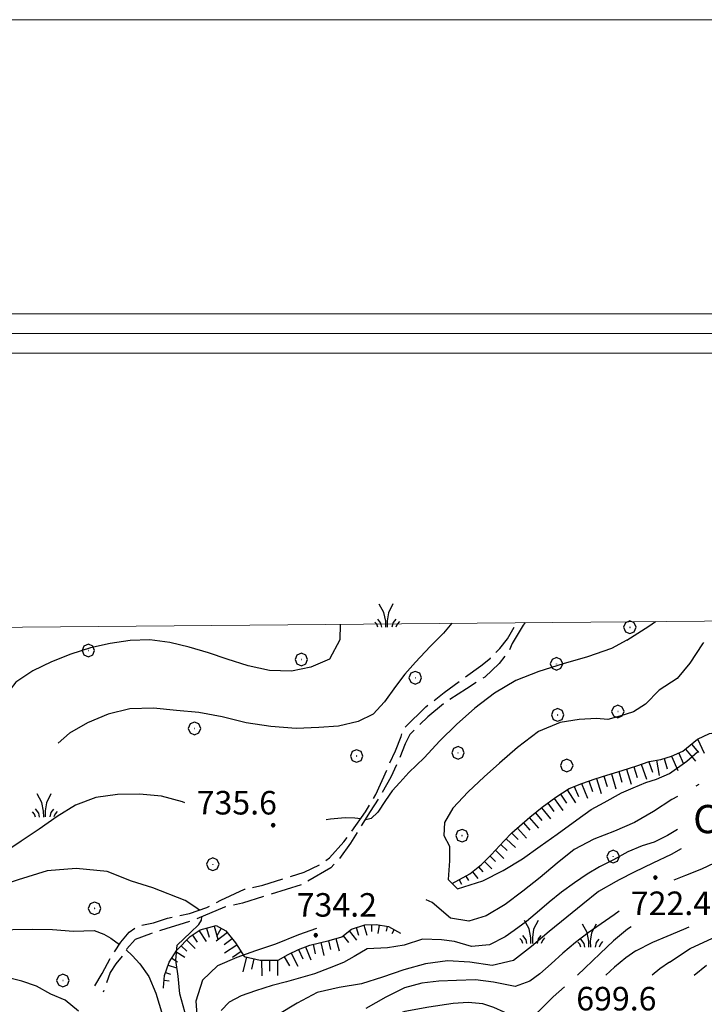
# Model space of a CAD drawing. Extents: x 2583219 to 2588043, y 4494042 to 4497500.
# Drawn here: x 2585066 to 2585284, y 4497187 to 4497500 of the extents above; entities that cross this region are included whole.
import ezdxf

# ---------------------------------------------------------------- set-up
doc = ezdxf.new("R2010")
doc.units = 0
doc.header["$LTSCALE"] = 5
doc.header["$MEASUREMENT"] = 0
doc.linetypes.add('102', pattern=[2.5, 2, -0.5])
doc.linetypes.add('LSCA1', pattern=[1, -0.5, -0.5])
for name, color, linetype in [('10200000', 1, '102'), ('60100000', 1, 'LSCA1'), ('70400000', 1, 'Continuous'), ('72900000', 1, 'Continuous'), ('80100000', 2, 'Continuous'), ('80200000', 1, 'Continuous'), ('80400000', 1, 'Continuous'), ('A0060000', 2, 'Continuous'), ('A0140000', 2, 'Continuous'), ('C1', 1, 'Continuous'), ('C4', 8, 'Continuous'), ('PARAMETR', 1, 'Continuous')]:
    doc.layers.add(name, color=color, linetype=linetype)
doc.styles.get("Standard").update_dxf_attribs({"font": 'romans.shx'})

# ---------------------------------------------------------------- blocks, each defined once
blk = doc.blocks.new('CERCHIO1')
at = {"linetype": 'Continuous'}
for p, q in [((-0.28, 0.28), (-0.397, -0.002)), ((0.003, 0.398), (-0.28, 0.28)), ((0, 0), (-0.002, -0.003)), ((0.002, 0.002), (0, 0)), ((0.005, 0.003), (0.002, 0.002)), ((0.286, 0.28), (0.003, 0.398)), ((0.009, 0.003), (0.005, 0.003)), ((0.011, 0.001), (0.009, 0.003)), ((0.013, -0.001), (0.011, 0.001)), ((0.403, -0.002), (0.286, 0.28)), ((-0.397, -0.002), (-0.28, -0.285)), ((-0.28, -0.285), (0.003, -0.402)), ((-0.002, -0.003), (-0.002, -0.006)), ((-0.002, -0.006), (0, -0.009)), ((0, -0.009), (0.002, -0.011)), ((0.002, -0.011), (0.005, -0.013)), ((0.003, -0.402), (0.286, -0.285)), ((0.005, -0.013), (0.009, -0.012)), ((0.009, -0.012), (0.011, -0.011)), ((0.011, -0.011), (0.013, -0.008)), ((0.014, -0.005), (0.013, -0.001)), ((0.013, -0.008), (0.014, -0.005)), ((0.286, -0.285), (0.403, -0.002))]:
    blk.add_line(p, q, dxfattribs=at)
blk = doc.blocks.new('MACCHIA')
at = {"linetype": 'Continuous'}
for p, q in [((-0.163, 0.941), (-0.469, 1.482)), ((0.404, 1.488), (0.123, 0.925)), ((-0.053, 0.384), (-0.163, 0.941)), ((0.123, 0.925), (0.039, 0.406)), ((-0.628, 0.204), (-0.755, 0.34)), ((-0.563, 0.014), (-0.628, 0.204)), ((-0.363, 0.258), (-0.563, 0.529)), ((-0.305, 0.014), (-0.363, 0.258)), ((-0.047, 0.014), (-0.053, 0.384)), ((0.039, 0.406), (0.044, 0.018)), ((0.419, 0.308), (0.34, 0.018)), ((0.589, 0.52), (0.419, 0.308)), ((0.685, 0.209), (0.599, 0.018)), ((0.822, 0.373), (0.685, 0.209))]:
    blk.add_line(p, q, dxfattribs=at)
blk = doc.blocks.new('CERCHIO5')
at = {"linetype": 'Continuous'}
for p, q in [((-0.2, 0.06), (-0.21, 0)), ((-0.21, 0), (-0.2, -0.06)), ((0, -0.2), (-0.21, 0)), ((-0.21, 0), (0, 0)), ((-0.2, -0.06), (0.02, 0.2)), ((-0.17, 0.12), (-0.2, 0.06)), ((0.16, -0.12), (-0.2, 0.06)), ((-0.2, 0.06), (0.19, -0.06)), ((-0.15, 0.09), (-0.18, 0.06)), ((-0.17, 0.09), (-0.18, 0.09)), ((-0.18, 0.09), (-0.09, 0.06)), ((-0.18, 0.06), (-0.18, 0.03)), ((-0.18, 0.03), (-0.18, 0.01)), ((-0.18, 0.01), (-0.18, -0.05)), ((-0.17, -0.12), (0.09, 0.18)), ((-0.12, 0.17), (-0.17, 0.12)), ((0.19, -0.06), (-0.17, 0.12)), ((-0.17, 0.12), (0, 0)), ((-0.17, 0.02), (-0.08, 0.11)), ((-0.15, 0.09), (-0.17, 0.09)), ((-0.16, 0.05), (-0.17, 0)), ((-0.12, -0.02), (-0.17, 0.02)), ((0, 0), (-0.17, -0.12)), ((-0.17, 0), (-0.16, -0.08)), ((-0.07, 0.16), (-0.16, 0.05)), ((-0.14, 0.05), (-0.16, -0.02)), ((-0.14, 0.11), (-0.15, 0.09)), ((-0.13, 0.02), (-0.15, 0.09)), ((-0.09, 0.06), (-0.14, 0.14)), ((-0.14, 0.14), (0, 0.07)), ((-0.1, 0.12), (-0.14, 0.11)), ((-0.13, 0.09), (-0.14, 0)), ((-0.08, 0.08), (-0.14, 0.05)), ((-0.14, 0), (-0.12, -0.07)), ((-0.07, 0.16), (-0.13, 0.09)), ((-0.13, 0.09), (-0.12, 0.11)), ((-0.11, -0.01), (-0.13, 0.09)), ((-0.09, -0.03), (-0.13, 0.02)), ((-0.07, 0.19), (-0.12, 0.17)), ((0.06, 0.19), (-0.12, -0.16)), ((-0.12, -0.16), (-0.07, 0.19)), ((0, -0.2), (-0.12, 0.17)), ((-0.12, 0.17), (0.16, -0.12)), ((-0.12, 0.11), (-0.11, 0.14)), ((-0.08, 0.05), (-0.12, -0.02)), ((-0.11, 0.14), (-0.1, 0.18)), ((-0.1, 0.18), (-0.08, 0.17)), ((-0.07, 0.16), (-0.1, 0.12)), ((-0.08, 0.17), (-0.03, 0.18)), ((-0.02, 0.15), (-0.08, 0.05)), ((-0.05, 0.13), (-0.08, 0.08)), ((-0.08, 0.11), (0.01, 0.1)), ((0, 0.2), (-0.07, 0.19)), ((0.02, 0.2), (-0.07, 0.16)), ((-0.07, 0.19), (0.12, -0.16)), ((-0.03, 0.18), (-0.07, 0.16)), ((0, 0.15), (-0.07, 0.16)), ((-0.05, 0.06), (-0.07, -0.01)), ((-0.07, -0.18), (0.04, 0.01)), ((0.01, 0.15), (-0.05, 0.11)), ((-0.04, 0.12), (-0.05, 0.13)), ((-0.05, 0.11), (-0.05, 0.06)), ((-0.02, 0.1), (-0.05, 0.06)), ((-0.05, 0.06), (-0.02, 0.1)), ((-0.03, 0.18), (-0.04, 0.12)), ((0.01, 0.19), (-0.03, 0.18)), ((0, 0.17), (-0.03, 0.18)), ((-0.03, 0.18), (0.01, 0.15)), ((0.01, 0.05), (-0.03, -0.02)), ((0.06, 0.13), (-0.02, 0.15)), ((-0.02, 0.1), (0.03, 0.11)), ((0.07, 0.09), (-0.02, 0.1)), ((0, 0), (0, 0.2)), ((0.06, 0.19), (0, 0.2)), ((0, 0.07), (0.04, 0.2)), ((0, 0), (0.06, 0.19)), ((0.12, 0.17), (0, -0.2)), ((0.04, 0.16), (0, 0.17)), ((0.06, 0.14), (0, 0.15)), ((0.07, 0.05), (0, -0.04)), ((0, 0), (0.2, 0)), ((0, 0), (0, -0.2)), ((0.03, 0.11), (0.01, 0.19)), ((0.01, 0.1), (0.07, 0.05)), ((0.07, 0.04), (0.01, 0.05)), ((0.15, 0.14), (0.03, 0.07)), ((0.03, 0.11), (0.09, 0.09)), ((0.07, -0.09), (0.03, 0.11)), ((0.03, 0.07), (0.19, 0.06)), ((0.03, -0.08), (0.08, 0.07)), ((0.04, 0.2), (0.07, 0.1)), ((0.09, 0.18), (0.04, -0.2)), ((0.11, 0.14), (0.04, 0.16)), ((0.04, 0.01), (0.15, 0.14)), ((0.05, -0.06), (0.11, 0.03)), ((0.12, 0.17), (0.06, 0.19)), ((0.06, -0.19), (0.12, 0.17)), ((0.12, 0.12), (0.06, 0.14)), ((0.08, 0.07), (0.06, 0.13)), ((0.16, 0.12), (0.06, -0.19)), ((0.07, 0.1), (0.08, 0.18)), ((0.12, 0.04), (0.07, 0.09)), ((0.07, -0.02), (0.07, 0.04)), ((0.08, 0.18), (0.2, -0.03)), ((0.09, 0.09), (0.12, 0.05)), ((0.14, 0.07), (0.1, -0.08)), ((0.16, 0.11), (0.11, 0.14)), ((0.11, 0.03), (0.14, 0.1)), ((0.16, 0.12), (0.12, 0.17)), ((0.12, -0.16), (0.16, 0.12)), ((0.16, 0.06), (0.12, 0.12)), ((0.12, 0.05), (0.12, 0.05)), ((0.12, 0.05), (0.13, -0.03)), ((0.12, -0.06), (0.12, 0.04)), ((0.13, -0.07), (0.16, 0)), ((0.14, 0.1), (0.14, 0.07)), ((0.19, 0.06), (0.16, 0.12)), ((0.17, 0.06), (0.16, 0.11)), ((0.16, 0.04), (0.16, 0.06)), ((0.16, 0), (0.16, 0.04)), ((0.19, 0.06), (0.17, -0.1)), ((0.18, -0.01), (0.17, 0.06)), ((0.2, 0), (0.19, 0.06)), ((0.19, -0.06), (0.2, 0)), ((-0.2, -0.06), (-0.17, -0.12)), ((0.17, -0.1), (-0.2, -0.06)), ((-0.18, -0.05), (-0.16, -0.1)), ((-0.17, -0.12), (-0.12, -0.16)), ((-0.16, -0.02), (-0.12, -0.04)), ((-0.15, -0.04), (-0.16, -0.11)), ((-0.16, -0.08), (-0.13, -0.13)), ((-0.16, -0.1), (-0.12, -0.15)), ((-0.16, -0.11), (-0.11, -0.13)), ((-0.12, -0.02), (-0.15, -0.04)), ((-0.13, -0.06), (-0.11, -0.02)), ((-0.1, -0.08), (-0.13, -0.06)), ((-0.13, -0.13), (-0.06, -0.15)), ((-0.11, -0.02), (-0.12, -0.02)), ((-0.12, -0.04), (-0.08, -0.02)), ((-0.12, -0.07), (-0.09, -0.09)), ((-0.12, -0.15), (-0.06, -0.16)), ((-0.12, -0.16), (-0.07, -0.19)), ((-0.1, -0.08), (-0.11, -0.01)), ((-0.11, -0.13), (-0.09, -0.16)), ((-0.06, -0.04), (-0.1, -0.1)), ((0, -0.09), (-0.1, -0.08)), ((-0.08, -0.14), (-0.1, -0.08)), ((-0.1, -0.1), (0.03, -0.13)), ((-0.05, -0.07), (-0.09, -0.03)), ((-0.09, -0.18), (-0.05, -0.07)), ((-0.09, -0.09), (-0.03, -0.13)), ((-0.09, -0.16), (-0.09, -0.18)), ((-0.03, -0.15), (-0.08, -0.14)), ((-0.07, -0.01), (-0.04, -0.05)), ((0.04, -0.2), (-0.07, -0.18)), ((-0.07, -0.19), (0, -0.2)), ((0.1, -0.08), (-0.06, -0.04)), ((-0.06, -0.15), (0.01, -0.16)), ((-0.06, -0.16), (-0.03, -0.19)), ((0, -0.04), (-0.05, -0.07)), ((0.05, -0.06), (-0.05, -0.07)), ((-0.05, -0.07), (0.05, -0.06)), ((-0.05, -0.07), (-0.05, -0.18)), ((-0.05, -0.18), (0.03, -0.08)), ((-0.04, -0.05), (0.01, -0.06)), ((-0.03, -0.02), (0.02, -0.05)), ((-0.03, -0.13), (0.05, -0.13)), ((0.05, -0.13), (-0.03, -0.15)), ((-0.03, -0.19), (0.04, -0.18)), ((0.14, -0.11), (0, -0.09)), ((0, -0.2), (0.06, -0.19)), ((0.01, -0.06), (0.05, -0.06)), ((0.01, -0.16), (0.04, -0.15)), ((0.02, -0.05), (0.07, -0.07)), ((0.03, -0.13), (0.07, -0.09)), ((0.13, -0.03), (0.04, -0.05)), ((0.04, -0.05), (0.05, -0.13)), ((0.04, -0.15), (0.1, -0.13)), ((0.04, -0.18), (0.06, -0.18)), ((0.05, -0.06), (0.07, -0.02)), ((0.13, -0.03), (0.05, -0.06)), ((0.05, -0.13), (0.11, -0.11)), ((0.06, -0.19), (0.12, -0.16)), ((0.06, -0.18), (0.09, -0.16)), ((0.07, -0.07), (0.15, -0.08)), ((0.09, -0.16), (0.12, -0.15)), ((0.1, -0.13), (0.13, -0.07)), ((0.11, -0.11), (0.12, -0.06)), ((0.12, -0.15), (0.14, -0.11)), ((0.12, -0.16), (0.16, -0.12)), ((0.2, -0.03), (0.13, -0.03)), ((0.15, -0.08), (0.18, -0.07)), ((0.16, -0.12), (0.19, -0.06)), ((0.18, -0.07), (0.18, -0.01))]:
    blk.add_line(p, q, dxfattribs=at)
blk = doc.blocks.new('BA1LUNG')
at = {"linetype": 'Continuous'}
blk.add_line((0, 0), (1, 0), dxfattribs=at)
blk = doc.blocks.new('BA1CORT')
at = {"linetype": 'Continuous'}
blk.add_line((0, 0), (0.7, 0), dxfattribs=at)

msp = doc.modelspace()

# ---------------------------------------------------------------- linework, layer by layer
at = {"layer": '10200000', "linetype": '102', "flags": 128}
for points in [[(2585089.72, 4497192.59), (2585092.08, 4497196.45), (2585095.01, 4497201.96), (2585098.04, 4497206.5), (2585100.69, 4497209.64), (2585103.2, 4497211.53), (2585108.4, 4497212.65), (2585112.88, 4497214.1), (2585119.88, 4497215.56), (2585125.42, 4497217.5), (2585129.86, 4497219.88), (2585137.43, 4497223.31), (2585143.26, 4497224.67), (2585149.67, 4497226.62), (2585156.38, 4497228.8), (2585161.77, 4497231.36), (2585164.48, 4497233.34), (2585169.05, 4497238.38), (2585175.98, 4497247.94), (2585179.25, 4497253.54), (2585183.52, 4497263.15), (2585185.45, 4497267.45), (2585187.32, 4497272.03), (2585188.09, 4497274.49), (2585195.17, 4497281.45), (2585200.95, 4497285.95), (2585207.07, 4497290.54), (2585212.66, 4497294.51), (2585215.7, 4497296.98), (2585218.68, 4497300.02), (2585221.19, 4497303.11), (2585223.83, 4497307.7), (2585224.15, 4497308.25)], [(2585226.77, 4497308.27), (2585226.2, 4497307.46), (2585222.68, 4497301.62), (2585221.82, 4497299.54), (2585218.55, 4497295.29), (2585213.92, 4497290.94), (2585208.09, 4497287.16), (2585201.05, 4497282.62), (2585195.76, 4497278.27), (2585190.02, 4497272.62), (2585188.58, 4497269.67), (2585186.71, 4497264.84), (2585183.97, 4497259.05), (2585180.65, 4497253.11), (2585177.42, 4497248.09), (2585174.05, 4497242.77), (2585171.17, 4497237.99), (2585167.41, 4497232.82), (2585164.87, 4497230.16), (2585155.76, 4497224.84), (2585144.13, 4497221.2), (2585136.71, 4497218.88), (2585130.97, 4497217.66), (2585121.38, 4497213.54), (2585116.51, 4497211.94), (2585112.7, 4497210.77), (2585107.45, 4497209.17), (2585102.57, 4497207.33), (2585099.88, 4497204.29), (2585098.43, 4497202.06), (2585096.36, 4497199.55), (2585094.63, 4497196.84), (2585092.33, 4497190.52)]]:
    msp.add_lwpolyline(points, dxfattribs=at)
at = {"layer": '60100000', "linetype": 'LSCA1', "flags": 128}
for points in [[(2585203.56, 4497225.12), (2585209.16, 4497228.21), (2585212.91, 4497231.26), (2585215.95, 4497234.3), (2585220.14, 4497238.7), (2585222.59, 4497241.27), (2585228.28, 4497246.29), (2585232.18, 4497249.48), (2585236.52, 4497252.67), (2585240.76, 4497255.38), (2585244.8, 4497257.03), (2585249.05, 4497258.48), (2585252.77, 4497259.7), (2585257.73, 4497261.16), (2585262.36, 4497262.61), (2585266.31, 4497264.02), (2585269.98, 4497264.7), (2585273.4, 4497265.72), (2585277.06, 4497267.31), (2585281.64, 4497271.18), (2585285.55, 4497272.98), (2585289.79, 4497273.56), (2585292.59, 4497276.22), (2585294.66, 4497279.31), (2585297.73, 4497282.98), (2585300.73, 4497285.06), (2585306.41, 4497286.47), (2585312.68, 4497288.51), (2585316.73, 4497289.34), (2585320.49, 4497290.06), (2585324.45, 4497290.6), (2585328.79, 4497290.47), (2585333.04, 4497289.6), (2585337.19, 4497290), (2585342.63, 4497291.65), (2585345.96, 4497292.81), (2585350.26, 4497294.07), (2585354.64, 4497294.95), (2585358.65, 4497295.83), (2585362.16, 4497296.99), (2585365.54, 4497298.39), (2585370.31, 4497299.8), (2585375.19, 4497301.7), (2585381.74, 4497303.1), (2585385.99, 4497302.91), (2585390.62, 4497302.73), (2585395.06, 4497302.35), (2585399.16, 4497301.78), (2585403.94, 4497300.92), (2585408.81, 4497299.15), (2585413.3, 4497297.7), (2585419.38, 4497296.27), (2585423.73, 4497295.98), (2585428.22, 4497295.61), (2585433.14, 4497295.42), (2585441.58, 4497296.74)], [(2585111.57, 4497191.86), (2585111.57, 4497192), (2585111.95, 4497195.87), (2585113.39, 4497200.06), (2585115.8, 4497203.93), (2585120.09, 4497208.23), (2585123.31, 4497210.36), (2585128.38, 4497211.81), (2585131.47, 4497210.13), (2585134.52, 4497206.23), (2585137.32, 4497201.94), (2585142.34, 4497200.7), (2585148.08, 4497200.75), (2585151.26, 4497202.49), (2585154.63, 4497204.14), (2585158.25, 4497205.55), (2585164.38, 4497207.01), (2585168.38, 4497208.12), (2585171.46, 4497210.63), (2585175.7, 4497211.99), (2585179.37, 4497212.09), (2585183.23, 4497211.43), (2585187.05, 4497209.36)]]:
    msp.add_lwpolyline(points, dxfattribs=at)
at = {"layer": '80100000', "linetype": 'Continuous', "flags": 128}
for points in [[(2585276.46, 4497236.18), (2585273.32, 4497234.42), (2585267.43, 4497231.62), (2585261.56, 4497228.81), (2585256.77, 4497226.35)], [(2585256.69, 4497226.31), (2585255.77, 4497225.84), (2585250.19, 4497222.64), (2585245.15, 4497218.52), (2585240.07, 4497214.48), (2585234.39, 4497209.85), (2585228.8, 4497205.12), (2585223.05, 4497200.58), (2585216.25, 4497198.99), (2585209.2, 4497200.1), (2585202.07, 4497200.47), (2585195, 4497199.53), (2585188.12, 4497197.62), (2585181.33, 4497195.37), (2585174.63, 4497193.24), (2585167.52, 4497192.03), (2585160.53, 4497190.47), (2585154.17, 4497187.04), (2585147.97, 4497183.3)], [(2585280.65, 4497195.97), (2585284.6, 4497199.18)], [(2585084.48, 4497184.52), (2585080.27, 4497187.95), (2585075.68, 4497189.91), (2585071.14, 4497192.46), (2585066.46, 4497194.05), (2585061.34, 4497195.3), (2585056.33, 4497196.3), (2585051.02, 4497196.58), (2585043.84, 4497194.73), (2585035.4, 4497191.39), (2585027.34, 4497186.79), (2585021.09, 4497181.09)]]:
    msp.add_lwpolyline(points, dxfattribs=at)
at = {"layer": '80200000', "linetype": 'Continuous', "flags": 128}
for points in [[(2585167.87, 4497307.76), (2585167.72, 4497302.74), (2585164.44, 4497296.6), (2585158.56, 4497294.08), (2585152.33, 4497292.76), (2585145.4, 4497293.03), (2585138.56, 4497294.49), (2585131.9, 4497296.58), (2585125.88, 4497298.65), (2585119.76, 4497300.44), (2585113.57, 4497301.9), (2585107.27, 4497302.76), (2585100.94, 4497302.55), (2585094.62, 4497301.57), (2585088.39, 4497300.23), (2585082.09, 4497298.21), (2585075.96, 4497295.73), (2585069.97, 4497292.93), (2585064.53, 4497289.32), (2585060.98, 4497284.66), (2585059.09, 4497278.98), (2585057.11, 4497273.33), (2585055.7, 4497270.45)], [(2585203.39, 4497308.06), (2585200.73, 4497304.95), (2585196.48, 4497300.61), (2585191.87, 4497295.68), (2585188.49, 4497291.81), (2585185.46, 4497287.95), (2585181.99, 4497283.02), (2585178.38, 4497279.05), (2585173.61, 4497276.78), (2585167.34, 4497275.27), (2585161.12, 4497274.83), (2585153.88, 4497274.58), (2585145.83, 4497275.14), (2585137.96, 4497276.34), (2585130.23, 4497278.25), (2585122.8, 4497279.59), (2585115.76, 4497280.3), (2585108.38, 4497280.96), (2585100.85, 4497280.85), (2585093.95, 4497279.1), (2585087.4, 4497276.39), (2585081.62, 4497273), (2585078.02, 4497269.85)], [(2585259.2, 4497302.71), (2585266.16, 4497307.12), (2585268.35, 4497308.64)], [(2585259.2, 4497302.71), (2585254.29, 4497300.05), (2585246.63, 4497297.41), (2585238.84, 4497295.11), (2585231.12, 4497292.71), (2585223.84, 4497289.82), (2585217.04, 4497285.82), (2585210.78, 4497281), (2585204.87, 4497275.76), (2585199.65, 4497270.59), (2585194.62, 4497265.23), (2585189.77, 4497260.57), (2585186.82, 4497257.31), (2585184.43, 4497254.69), (2585182.32, 4497251.57), (2585179.88, 4497247.91), (2585177.69, 4497245.83), (2585175.65, 4497245.29)], [(2585283.62, 4497301.96), (2585283.26, 4497301.52), (2585279.28, 4497295.35), (2585275.23, 4497290.48), (2585269.48, 4497286.7), (2585265.14, 4497282.25), (2585261.34, 4497279.88), (2585256.9, 4497278.47)], [(2585256.9, 4497278.47), (2585253.16, 4497277.36), (2585249.5, 4497277.69), (2585244, 4497277.44), (2585237.92, 4497276.41), (2585231.08, 4497273.55), (2585224.34, 4497268.52), (2585218.65, 4497263.5), (2585213.69, 4497259.15), (2585208.63, 4497254.31), (2585203.72, 4497249.19), (2585201.12, 4497244.6), (2585200.84, 4497240.5), (2585202.73, 4497237.08), (2585202.73, 4497232.35), (2585202.26, 4497226.41), (2585205.26, 4497223.43), (2585213.31, 4497226.05), (2585219.77, 4497229.3), (2585225.89, 4497233.02), (2585231.52, 4497237.08), (2585237.02, 4497240.91), (2585243.23, 4497245.45), (2585247.86, 4497248.73), (2585251.91, 4497250.91), (2585257.5, 4497254.02), (2585261.21, 4497255.66), (2585265.27, 4497257.35), (2585268.64, 4497258.42), (2585272.73, 4497260.21), (2585278.33, 4497264.18), (2585281.71, 4497267.06)], [(2585281.71, 4497267.06), (2585282.09, 4497267.24)], [(2585282.09, 4497256.73), (2585281.12, 4497256.18)], [(2585118.41, 4497250.88), (2585117.67, 4497251.13), (2585110.9, 4497252.99), (2585103.92, 4497253.6), (2585096.9, 4497253.47), (2585090.07, 4497252.53), (2585083.6, 4497250.08), (2585077.68, 4497246.5), (2585071.98, 4497242.51), (2585066.23, 4497238.6), (2585060.41, 4497234.71), (2585054.39, 4497231.18), (2585047.88, 4497228.65), (2585041.15, 4497226.75), (2585034.46, 4497224.72), (2585027.84, 4497222.53), (2585021.16, 4497220.68), (2585015.11, 4497217.34), (2585010.01, 4497212.63), (2585005.35, 4497207.48), (2585000.99, 4497202.09), (2584996.5, 4497196.8), (2584991.46, 4497191.43), (2584986.62, 4497185.91)], [(2585275.3, 4497252.91), (2585273.55, 4497251.94), (2585267.71, 4497248.06), (2585261.63, 4497244.56), (2585255.2, 4497241.81), (2585248.62, 4497239.32), (2585242.44, 4497236.04), (2585236.97, 4497231.6), (2585231.61, 4497227.02), (2585226.04, 4497222.7), (2585220.37, 4497218.5), (2585214.35, 4497214.86), (2585208.81, 4497213.14), (2585203.01, 4497214.08), (2585197.19, 4497219.08), (2585195.27, 4497219.97)], [(2585174.41, 4497245.78), (2585172.54, 4497245.95), (2585169.46, 4497246.09), (2585164.79, 4497245.66), (2585163.41, 4497245.46)], [(2585275.3, 4497242.41), (2585272.14, 4497240.48), (2585267.9, 4497238.3), (2585264.09, 4497237.14), (2585259.52, 4497235.25), (2585254.88, 4497232.73), (2585250.5, 4497230.51), (2585246.5, 4497228.13), (2585242.45, 4497225.38), (2585238.36, 4497222.43), (2585234.41, 4497219.23), (2585231.32, 4497216.53), (2585227.18, 4497213.05), (2585223.33, 4497210.2), (2585220.43, 4497208.16), (2585215.38, 4497205.59), (2585209.68, 4497205.05), (2585204.27, 4497206.64), (2585200.13, 4497207.21), (2585194.14, 4497207.39), (2585188.3, 4497205.5), (2585182.91, 4497204.67), (2585176.49, 4497204.38), (2585172.3, 4497201.91), (2585168.88, 4497199.97), (2585164.39, 4497198.23), (2585159.66, 4497196.34), (2585150.74, 4497193.81), (2585146.21, 4497192.7), (2585140.91, 4497190.95), (2585136.38, 4497189.39), (2585132.52, 4497187.36), (2585129.97, 4497184.7)], [(2585274.21, 4497226.35), (2585277.94, 4497227.78), (2585283.04, 4497229.83), (2585289.09, 4497232.66), (2585295.66, 4497236.18)], [(2585123.02, 4497216.66), (2585121.52, 4497217.73), (2585118.47, 4497219.76), (2585108.19, 4497223.79), (2585101.43, 4497225.9), (2585093.66, 4497228.98), (2585083.72, 4497229.92), (2585074.55, 4497229.19), (2585065.25, 4497226.37), (2585055.84, 4497223.12), (2585047.55, 4497219.59), (2585041.23, 4497217.06), (2585036.32, 4497215.41), (2585030.87, 4497213.96), (2585024.75, 4497210.91), (2585018.09, 4497206.84), (2585011.35, 4497201.23), (2585005.43, 4497194.66), (2585000.62, 4497188.14), (2584996.14, 4497182.01)], [(2585078.56, 4497134.36), (2585082.05, 4497137.18), (2585085.95, 4497139.71), (2585092.34, 4497146.21), (2585096.35, 4497148.88), (2585100.52, 4497152.41), (2585106.86, 4497157.98), (2585113.13, 4497161.56), (2585117.6, 4497164.61), (2585120.05, 4497168.86), (2585120.15, 4497173.4), (2585119.41, 4497178.66), (2585118.39, 4497184.25), (2585116.79, 4497190.03), (2585116.25, 4497195.63), (2585115.52, 4497200.7), (2585115.98, 4497205.47), (2585120.23, 4497209.53), (2585122.88, 4497212.09), (2585123.67, 4497213.48), (2585123.79, 4497214.57)], [(2585256.69, 4497216.31), (2585255.11, 4497215.17), (2585250.97, 4497212.27), (2585246.87, 4497209.46), (2585242.87, 4497206.32), (2585238.77, 4497202.98), (2585235.12, 4497199.55), (2585231.45, 4497196.41), (2585228.23, 4497194.09), (2585223.59, 4497192.39), (2585216.65, 4497193.73), (2585210.95, 4497194.45), (2585204.92, 4497194.24), (2585199.28, 4497194.04), (2585193.92, 4497193.45), (2585188.38, 4497191.9), (2585182.4, 4497188.9), (2585175.99, 4497185.36)], [(2585011.35, 4497183.88), (2585016.27, 4497188.73), (2585021.91, 4497194.01), (2585028.36, 4497198.22), (2585035.37, 4497201.39), (2585040.52, 4497204.07), (2585045.73, 4497206.61), (2585051.15, 4497208.58), (2585057.33, 4497209.87), (2585063.61, 4497210.49), (2585069.92, 4497210.66), (2585076.22, 4497210.46), (2585082.88, 4497210), (2585089.53, 4497210.21), (2585092.63, 4497209.06), (2585094.81, 4497207.75), (2585097.55, 4497205.77)], [(2585160.34, 4497210.84), (2585154.64, 4497208.76), (2585147.22, 4497205.84), (2585140.91, 4497203.69), (2585134.91, 4497201.61), (2585128.77, 4497198.95), (2585124.01, 4497194.38), (2585121.92, 4497187.7), (2585122.45, 4497180.59), (2585122.96, 4497173.47), (2585122.62, 4497168.82), (2585122.02, 4497166.52), (2585121.43, 4497164.83), (2585120.71, 4497163.49), (2585119.23, 4497161.69), (2585117.62, 4497160.54), (2585111.53, 4497156.02), (2585105.53, 4497151.39), (2585099.42, 4497146.85), (2585093.25, 4497142.36), (2585087.04, 4497134.36)], [(2585260.5, 4497211.35), (2585259.43, 4497210.6), (2585254.9, 4497206.9), (2585250.64, 4497202.88), (2585245.81, 4497198.14), (2585243.41, 4497195.97)], [(2585262.01, 4497203.75), (2585267.48, 4497206.48), (2585272.06, 4497208.43), (2585277.36, 4497210.63), (2585278.98, 4497211.35)], [(2585272.8, 4497200.11), (2585279.34, 4497204.4), (2585286.41, 4497207.79), (2585293.49, 4497211.11), (2585294.2, 4497211.35)], [(2585099.68, 4497203.98), (2585101.63, 4497202.27), (2585104.07, 4497199.53), (2585106.88, 4497195.52), (2585109.15, 4497190.24), (2585111.3, 4497183.25), (2585111.95, 4497176.05), (2585109.03, 4497169.52), (2585103.38, 4497164.78), (2585097.17, 4497160.41), (2585090.98, 4497156.02), (2585084.92, 4497151.45), (2585078.64, 4497146.46), (2585072.54, 4497141.27), (2585068.34, 4497137.01), (2585066.12, 4497134.36)], [(2585262.01, 4497203.75), (2585258.82, 4497201.52), (2585255.28, 4497198.52), (2585252.45, 4497195.97)], [(2585272.8, 4497200.11), (2585269.7, 4497197.97), (2585267.2, 4497195.97)], [(2585239.31, 4497192.27), (2585235.76, 4497189.06), (2585231.3, 4497184.57), (2585226.62, 4497180.42), (2585220.08, 4497184.2), (2585216.76, 4497185.69), (2585213.29, 4497186.83), (2585208.58, 4497187.28), (2585203.83, 4497186.94), (2585196.11, 4497185.75), (2585188.41, 4497184.35), (2585181.05, 4497181.76), (2585174.2, 4497177.98), (2585169.66, 4497175.32)]]:
    msp.add_lwpolyline(points, dxfattribs=at)
at = {"layer": 'C1', "linetype": 'Continuous', "lineweight": 0}
for p, q in [((2588042.7, 4497500.34), (2583218.75, 4497500.34)), ((2586992.7, 4497406.59), (2583312.5, 4497406.59)), ((2586980.2, 4497394.09), (2583325, 4497394.09))]:
    msp.add_line(p, q, dxfattribs=at)
at = {"layer": 'C4', "linetype": 'Continuous', "lineweight": 0}
msp.add_line((2586986.45, 4497400.34), (2583318.75, 4497400.34), dxfattribs=at)
at = {"layer": 'PARAMETR', "linetype": 'Continuous', "lineweight": 0, "flags": 128}
msp.add_lwpolyline([(2583400, 4494517), (2586926, 4494547), (2586901, 4497323), (2583377, 4497292)], close=True, dxfattribs=at)

# ---------------------------------------------------------------- block references
at = {"layer": '60100000', "linetype": 'Continuous'}
for name, p, xscale, yscale, zscale, rotation in [('BA1LUNG', (2585281.67, 4497271.19), 4.999999999072348, 4.999999999072348, 4.999999999072348, 294.7411813169008), ('BA1LUNG', (2585277.84, 4497267.97), 5.000000000915966, 5.000000000915966, 5.000000000915966, 310.207340832301), ('BA1CORT', (2585279.75, 4497269.58), 5.000000000915966, 5.000000000915966, 5.000000000915966, 310.207340832301), ('BA1CORT', (2585266.14, 4497263.96), 5.000000001124314, 5.000000001124314, 5.000000001124314, 289.6291216143077), ('BA1LUNG', (2585268.59, 4497264.44), 5.000000001560937, 5.000000001560937, 5.000000001560937, 280.5135933907805), ('BA1CORT', (2585271.02, 4497265.01), 5.000000000770885, 5.000000000770885, 5.000000000770885, 286.5987254120118), ('BA1LUNG', (2585273.41, 4497265.73), 4.999999999378661, 4.999999999378661, 4.999999999378661, 293.4592723685281), ('BA1CORT', (2585275.71, 4497266.72), 4.999999999378661, 4.999999999378661, 4.999999999378661, 293.4592723685281), ('BA1CORT', (2585256.64, 4497260.84), 5.000000002416072, 5.000000002416072, 5.000000002416072, 286.4222883272416), ('BA1LUNG', (2585259.03, 4497261.57), 4.99999999793069, 4.99999999793069, 4.99999999793069, 287.381624914585), ('BA1CORT', (2585261.42, 4497262.31), 4.99999999793069, 4.99999999793069, 4.99999999793069, 287.381624914585), ('BA1LUNG', (2585263.78, 4497263.12), 5.000000001124314, 5.000000001124314, 5.000000001124314, 289.6291216143077), ('BA1CORT', (2585247.11, 4497257.82), 4.999999999095278, 4.999999999095278, 4.999999999095278, 288.8384335728344), ('BA1LUNG', (2585249.48, 4497258.62), 4.999999998025067, 4.999999998025067, 4.999999998025067, 288.1276676534393), ('BA1CORT', (2585251.85, 4497259.4), 4.999999998025067, 4.999999998025067, 4.999999998025067, 288.1276676534393), ('BA1LUNG', (2585254.24, 4497260.13), 5.000000002416072, 5.000000002416072, 5.000000002416072, 286.4222883272416), ('BA1LUNG', (2585240.17, 4497255.01), 4.93608335584965, 4.93608335584965, 4.93608335584965, 302.6190894718373), ('BA1CORT', (2585242.43, 4497256.06), 5.000000000802865, 5.000000000802865, 5.000000000802865, 292.2215666225007), ('BA1LUNG', (2585244.74, 4497257.01), 5.000000000802865, 5.000000000802865, 5.000000000802865, 292.2215666225007), ('BA1LUNG', (2585235.99, 4497252.27), 4.797721599445059, 4.797721599445059, 4.797721599445059, 306.2925895669047), ('BA1CORT', (2585238.07, 4497253.66), 4.868783318207309, 4.868783318207309, 4.868783318207309, 302.6190894902895), ('BA1LUNG', (2585231.96, 4497249.3), 4.642446788360548, 4.642446788360548, 4.642446788360548, 309.292928184776), ('BA1CORT', (2585233.97, 4497250.79), 4.722452658430604, 4.722452658430604, 4.722452658430604, 306.2925895479388), ('BA1LUNG', (2585228.1, 4497246.13), 4.465540667215485, 4.465540667215485, 4.465540667215485, 311.4328269669534), ('BA1CORT', (2585230.03, 4497247.72), 4.557067488384426, 4.557067488384426, 4.557067488384426, 309.2929281993123), ('BA1LUNG', (2585224.35, 4497242.82), 4.259985582485194, 4.259985582485194, 4.259985582485194, 311.4328269702102), ('BA1CORT', (2585226.23, 4497244.48), 4.366911885803797, 4.366911885803797, 4.366911885803797, 311.4328269685942), ('BA1LUNG', (2585220.76, 4497239.35), 4.014675025733648, 4.014675025733648, 4.014675025733648, 316.3320077625095), ('BA1CORT', (2585222.49, 4497241.16), 4.143236320015391, 4.143236320015391, 4.143236320015391, 316.3320077290919), ('BA1LUNG', (2585217.31, 4497235.73), 3.710452878593637, 3.710452878593637, 3.710452878593637, 316.4175102015751), ('BA1CORT', (2585219.04, 4497237.54), 3.871639712810796, 3.871639712810796, 3.871639712810796, 316.4175102094269), ('BA1CORT', (2585215.58, 4497233.93), 3.525828705730935, 3.525828705730935, 3.525828705730935, 314.9359908247668), ('BA1CORT', (2585211.96, 4497230.49), 3.049340827678313, 3.049340827678313, 3.049340827678313, 309.1226074060276), ('BA1LUNG', (2585213.81, 4497232.16), 3.30977253798664, 3.30977253798664, 3.30977253798664, 314.9359907923725), ('BA1LUNG', (2585205.75, 4497226.33), 1.593105970715064, 1.593105970715064, 1.593105970715064, 298.9153571064224), ('BA1CORT', (2585207.94, 4497227.54), 2.278533752423708, 2.278533752423708, 2.278533752423708, 298.9153570386584), ('BA1LUNG', (2585210.02, 4497228.91), 2.721466282744366, 2.721466282744366, 2.721466282744366, 309.12260738423), ('BA1CORT', (2585125.28, 4497210.92), 4.19915426298093, 4.19915426298093, 4.19915426298093, 285.9594243068735), ('BA1LUNG', (2585127.68, 4497211.61), 4.317479195383443, 4.317479195383443, 4.317479195383443, 285.9594243207868), ('BA1CORT', (2585129.94, 4497210.96), 4.425848596939977, 4.425848596939977, 4.425848596939977, 241.4335267013948), ('BA1CORT', (2585172.97, 4497211.11), 3.556947229557564, 3.556947229557564, 3.556947229557564, 287.7764710726196), ('BA1LUNG', (2585175.35, 4497211.88), 3.334902500609918, 3.334902500609918, 3.334902500609918, 287.7764710872947), ('BA1CORT', (2585177.83, 4497212.05), 3.066473564592713, 3.066473564592713, 3.066473564592713, 271.5648812344086), ('BA1LUNG', (2585180.32, 4497211.93), 2.727022674884686, 2.727022674884686, 2.727022674884686, 260.2927782546269), ('BA1CORT', (2585182.78, 4497211.51), 2.264897592883329, 2.264897592883329, 2.264897592883329, 260.2927782277084), ('BA1LUNG', (2585185.03, 4497210.45), 1.537550801249653, 1.537550801249653, 1.537550801249653, 241.5516120339656), ('BA1CORT', (2585120.85, 4497208.73), 3.923892130392016, 3.923892130392016, 3.923892130392016, 303.4961495520931), ('BA1LUNG', (2585122.93, 4497210.11), 4.068857880774435, 4.068857880774435, 4.068857880774435, 303.4961495289775), ('BA1LUNG', (2585131.94, 4497209.53), 4.525808492996067, 4.525808492996067, 4.525808492996067, 218.0698530302868), ('BA1CORT', (2585133.48, 4497207.56), 4.618570577550776, 4.618570577550776, 4.618570577550776, 218.0698530365315), ('BA1LUNG', (2585166.51, 4497207.6), 4.057669359313941, 4.057669359313941, 4.057669359313941, 285.5106644994564), ('BA1CORT', (2585168.81, 4497208.47), 3.911365153339617, 3.911365153339617, 3.911365153339617, 309.1928774728611), ('BA1LUNG', (2585170.75, 4497210.05), 3.74630069536025, 3.74630069536025, 3.74630069536025, 309.1928774734724), ('BA1CORT', (2585117.2, 4497205.33), 3.573413992486212, 3.573413992486212, 3.573413992486212, 315.0213267797178), ('BA1LUNG', (2585118.97, 4497207.1), 3.760529888375543, 3.760529888375543, 3.760529888375543, 315.0213268133937), ('BA1LUNG', (2585134.96, 4497205.56), 4.705102173912511, 4.705102173912511, 4.705102173912511, 213.1020524788898), ('BA1CORT', (2585154.54, 4497204.09), 4.61127797840619, 4.61127797840619, 4.61127797840619, 296.0521251178979), ('BA1LUNG', (2585156.86, 4497205.01), 4.517970012155224, 4.517970012155224, 4.517970012155224, 291.2974239794497), ('BA1CORT', (2585159.23, 4497205.78), 4.417375901170112, 4.417375901170112, 4.417375901170112, 283.3908136850894), ('BA1LUNG', (2585161.67, 4497206.36), 4.308260610708458, 4.308260610708458, 4.308260610708458, 283.390813695813), ('BA1CORT', (2585164.1, 4497206.94), 4.189045789029731, 4.189045789029731, 4.189045789029731, 283.3908136728173), ('BA1CORT', (2585114.2, 4497201.37), 3.090495338000572, 3.090495338000572, 3.090495338000572, 328.126028002181), ('BA1LUNG', (2585115.52, 4497203.49), 3.354441886424588, 3.354441886424588, 3.354441886424588, 328.1260279671159), ('BA1CORT', (2585136.33, 4497203.46), 4.786187818373996, 4.786187818373996, 4.786187818373996, 213.1020524648895), ('BA1LUNG', (2585137.98, 4497201.78), 4.862472606907964, 4.862472606907964, 4.862472606907964, 256.1353702476584), ('BA1CORT', (2585140.41, 4497201.18), 4.934493389230995, 4.934493389230995, 4.934493389230995, 256.1353702437091), ('BA1CORT', (2585150.07, 4497201.84), 4.779786771931176, 4.779786771931176, 4.779786771931176, 298.6884238825949), ('BA1LUNG', (2585152.29, 4497203), 4.698284374245488, 4.698284374245488, 4.698284374245488, 296.052125115132), ('BA1LUNG', (2585113.08, 4497199.15), 2.758195732916509, 2.758195732916509, 2.758195732916509, 341.0639943028719), ('BA1LUNG', (2585142.85, 4497200.7), 4.997292604857077, 4.997292604857077, 4.997292604857077, 270.4995755907822), ('BA1CORT', (2585145.35, 4497200.73), 4.928789651610789, 4.928789651610789, 4.928789651610789, 270.4995756017241), ('BA1LUNG', (2585147.85, 4497200.75), 4.856440297005461, 4.856440297005461, 4.856440297005461, 270.4995755895519), ('BA1CORT', (2585112.27, 4497196.79), 2.309285296421257, 2.309285296421257, 2.309285296421257, 341.0639942826861), ('BA1LUNG', (2585111.8, 4497194.35), 1.614606846594546, 1.614606846594546, 1.614606846594546, 354.3511242235767)]:
    msp.add_blockref(name, p, dxfattribs=dict(at, xscale=xscale, yscale=yscale, zscale=zscale, rotation=rotation))
at = {"layer": '70400000', "linetype": 'Continuous', "xscale": 5, "yscale": 5, "zscale": 5}
for p in [(2585260.13, 4497306.8), (2585087.65, 4497299.41), (2585155.48, 4497296.53), (2585236.75, 4497295.13), (2585191.77, 4497290.71), (2585237.11, 4497278.87), (2585256.3, 4497279.97), (2585121.46, 4497274.57), (2585173.1, 4497265.78), (2585205.38, 4497266.8), (2585240.02, 4497262.77), (2585206.67, 4497240.41), (2585254.79, 4497233.74), (2585127.28, 4497231.3), (2585089.63, 4497217.24), (2585079.53, 4497194.27)]:
    msp.add_blockref('CERCHIO1', p, dxfattribs=at)
at = {"layer": '72900000', "linetype": 'Continuous', "xscale": 5, "yscale": 5, "zscale": 5}
for p in [(2585182.63, 4497306.76), (2585073.66, 4497246.26), (2585228.88, 4497205.96), (2585247.35, 4497204.79)]:
    msp.add_blockref('MACCHIA', p, dxfattribs=at)
at = {"layer": '80400000', "linetype": 'Continuous', "xscale": 2.5, "yscale": 2.5, "zscale": 2.5}
for p in [(2585146.51, 4497243.73), (2585268.26, 4497227.06), (2585160.08, 4497208.69)]:
    msp.add_blockref('CERCHIO5', p, dxfattribs=at)

# ---------------------------------------------------------------- texts
at = {"layer": 'A0060000', "linetype": 'Continuous'}
msp.add_text('CAGGIANI', height=9, dxfattribs=at).set_placement((2585280.3, 4497241.18))
at = {"layer": 'A0140000', "linetype": 'Continuous'}
for s, p in [('735.6', (2585122.16, 4497247.14)), ('734.2', (2585154.02, 4497214.59)), ('722.4', (2585260.44, 4497215.1)), ('699.6', (2585243.06, 4497184.72))]:
    msp.add_text(s, height=7.5, dxfattribs=at).set_placement(p)

doc.saveas('drawing.dxf')
